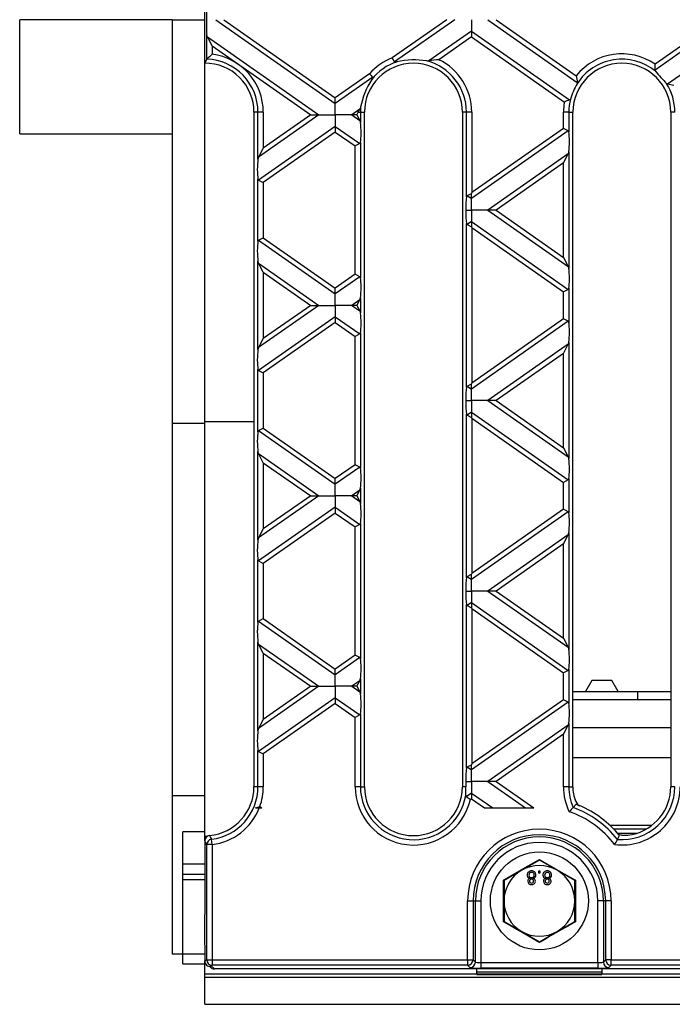
# Model space of a CAD drawing. Units: millimetres. Extents: x 105 to 6195, y 105 to 4350.
# Drawn here: x 1656 to 1776, y 495 to 676 of the extents above; entities that cross this region are included whole.
import ezdxf

# ---------------------------------------------------------------- set-up
doc = ezdxf.new("R2010")
doc.units = ezdxf.units.MM
doc.header["$LTSCALE"] = 15
doc.layers.add('HAURATON_PRODUCT_CONTOUR', color=7, linetype='Continuous', lineweight=25)

msp = doc.modelspace()

# ---------------------------------------------------------------- linework, layer by layer
at = {"layer": 'HAURATON_PRODUCT_CONTOUR'}
for p, q in [((1689.98, 668.47), (1689.98, 684.47)), ((1655.98, 655.47), (1655.98, 676.47)), ((1683.98, 676.47), (1655.98, 676.47)), ((1683.98, 676.47), (1689.98, 676.47)), ((1683.98, 676.47), (1683.98, 602.29)), ((1692, 676.47), (1713.98, 661.08)), ((1693.51, 676.47), (1713.98, 662.13)), ((1734.45, 676.47), (1724.44, 669.46)), ((1735.96, 676.47), (1724.85, 668.69)), ((1738.98, 676.47), (1738.98, 674.35)), ((1742, 676.47), (1758.44, 664.95)), ((1743.51, 676.47), (1758.24, 666.15)), ((1785.96, 676.47), (1772.73, 667.21)), ((1784.45, 676.47), (1772.75, 668.27)), ((1690.34, 669.18), (1690.34, 673.79)), ((1738.98, 674.35), (1731.19, 668.9)), ((1738.98, 674.35), (1738.98, 673.3)), ((1738.98, 674.35), (1757.03, 661.71)), ((1788.98, 674.35), (1775.04, 664.6)), ((1691.33, 671.65), (1690.47, 673.31)), ((1690.47, 673.31), (1710.96, 658.96)), ((1691.33, 671.65), (1709.45, 658.96)), ((1691.33, 671.65), (1691.33, 670.11)), ((1738.98, 673.3), (1733.01, 669.11)), ((1738.98, 673.3), (1756.07, 661.33)), ((1689.98, 668.47), (1690.34, 669.18)), ((1689.98, 602.6), (1689.98, 668.47)), ((1690.35, 669.2), (1690.34, 669.18)), ((1730.77, 668.89), (1731.19, 668.9)), ((1720.27, 666.54), (1713.98, 662.13)), ((1720.86, 665.89), (1713.98, 661.08)), ((1758.44, 664.95), (1758.41, 664.69)), ((1774.82, 664.73), (1775.04, 664.6)), ((1713.98, 661.08), (1713.98, 662.13)), ((1713.98, 658.96), (1713.98, 661.08)), ((1699.03, 659.47), (1699.03, 535.47)), ((1699.76, 659.47), (1699.03, 659.47)), ((1700.75, 659.47), (1699.76, 659.47)), ((1699.76, 650.84), (1699.76, 659.47)), ((1710.96, 658.96), (1699.88, 651.21)), ((1700.75, 659.47), (1700.75, 652.87)), ((1709.45, 658.96), (1700.75, 652.87)), ((1709.45, 658.96), (1710.96, 658.96)), ((1710.96, 658.96), (1713.98, 658.96)), ((1717, 658.96), (1713.98, 658.96)), ((1713.98, 658.96), (1713.98, 656.85)), ((1718.49, 660.01), (1717, 658.96)), ((1717.94, 658.96), (1717, 658.96)), ((1717, 658.96), (1718.47, 657.93)), ((1717.94, 658.96), (1718.2, 659.47)), ((1717.94, 658.96), (1718.47, 657.93)), ((1718.2, 659.47), (1718.59, 659.47)), ((1718.49, 660.01), (1718.64, 660.4)), ((1718.59, 659.47), (1718.59, 657.56)), ((1718.59, 659.47), (1719.33, 659.47)), ((1719.33, 535.47), (1719.33, 659.47)), ((1738.06, 659.47), (1737.33, 659.47)), ((1737.33, 659.47), (1737.33, 535.47)), ((1739.05, 659.47), (1738.06, 659.47)), ((1738.06, 643.92), (1738.06, 659.47)), ((1739.05, 659.47), (1739.05, 644.68)), ((1756.89, 659.47), (1755.91, 659.47)), ((1755.91, 656.48), (1755.91, 659.47)), ((1756.89, 659.47), (1756.89, 655.83)), ((1756.89, 659.47), (1757.63, 659.47)), ((1757.63, 535.47), (1757.63, 659.47)), ((1776.36, 659.47), (1775.63, 659.47)), ((1775.63, 659.47), (1775.63, 535.47)), ((1718.47, 657.93), (1718.59, 657.56)), ((1655.98, 655.47), (1683.98, 655.47)), ((1713.98, 656.85), (1699.88, 646.98)), ((1713.98, 655.79), (1700.75, 646.53)), ((1713.98, 656.85), (1713.98, 655.79)), ((1713.98, 656.85), (1718.47, 653.7)), ((1713.98, 655.79), (1717.61, 653.25)), ((1756.77, 656.03), (1738.98, 643.57)), ((1755.91, 656.48), (1739.05, 644.68)), ((1756.77, 656.03), (1755.91, 656.48)), ((1718.47, 653.7), (1717.61, 653.25)), ((1718.59, 653.9), (1718.59, 629.01)), ((1700.75, 652.87), (1699.88, 651.21)), ((1717.61, 629.66), (1717.61, 653.25)), ((1756.77, 651.8), (1742, 641.46)), ((1755.91, 650.14), (1756.77, 651.8)), ((1756.89, 652.17), (1756.89, 630.74)), ((1755.91, 650.14), (1743.51, 641.46)), ((1755.91, 632.77), (1755.91, 650.14)), ((1699.76, 635.73), (1699.76, 647.18)), ((1699.88, 646.98), (1700.75, 646.53)), ((1700.75, 646.53), (1700.75, 636.39)), ((1738.18, 644.13), (1738.98, 644.54)), ((1739.05, 644.68), (1738.98, 644.54)), ((1738.98, 643.57), (1738.98, 644.54)), ((1738.18, 644.13), (1738.98, 643.57)), ((1738.98, 641.46), (1738.98, 643.57)), ((1737.96, 641.46), (1738.98, 641.46)), ((1742, 641.46), (1738.98, 641.46)), ((1738.98, 641.46), (1738.98, 639.34)), ((1743.51, 641.46), (1742, 641.46)), ((1742, 641.46), (1756.77, 631.11)), ((1743.51, 641.46), (1755.91, 632.77)), ((1738.06, 608.91), (1738.06, 638.99)), ((1738.98, 639.34), (1738.18, 638.79)), ((1738.98, 639.34), (1738.98, 638.37)), ((1738.98, 639.34), (1756.77, 626.88)), ((1738.18, 638.79), (1738.98, 638.37)), ((1739.05, 638.24), (1738.98, 638.37)), ((1739.05, 638.24), (1755.91, 626.43)), ((1739.05, 638.24), (1739.05, 609.67)), ((1699.88, 635.94), (1700.75, 636.39)), ((1699.88, 635.94), (1713.98, 626.07)), ((1700.75, 636.39), (1713.98, 627.12)), ((1699.76, 615.83), (1699.76, 632.08)), ((1699.88, 631.71), (1699.76, 632.08)), ((1700.75, 630.04), (1699.88, 631.71)), ((1699.88, 631.71), (1710.96, 623.95)), ((1755.91, 632.77), (1756.77, 631.11)), ((1700.75, 630.04), (1700.75, 617.86)), ((1700.75, 630.04), (1709.45, 623.95)), ((1756.77, 631.11), (1756.89, 630.74)), ((1717.61, 629.66), (1713.98, 627.12)), ((1718.47, 629.21), (1713.98, 626.07)), ((1718.47, 629.21), (1717.61, 629.66)), ((1713.98, 626.07), (1713.98, 627.12)), ((1756.77, 626.88), (1755.91, 626.43)), ((1755.91, 621.47), (1755.91, 626.43)), ((1756.89, 627.09), (1756.89, 620.82)), ((1713.98, 623.95), (1713.98, 626.07)), ((1718.47, 624.98), (1717, 623.95)), ((1717.94, 623.95), (1718.47, 624.98)), ((1718.47, 624.98), (1718.59, 625.36)), ((1718.59, 625.36), (1718.59, 622.55)), ((1710.96, 623.95), (1699.88, 616.2)), ((1709.45, 623.95), (1700.75, 617.86)), ((1709.45, 623.95), (1710.96, 623.95)), ((1710.96, 623.95), (1713.98, 623.95)), ((1717, 623.95), (1713.98, 623.95)), ((1713.98, 623.95), (1713.98, 621.84)), ((1717.94, 623.95), (1717, 623.95)), ((1717, 623.95), (1718.47, 622.92)), ((1717.94, 623.95), (1718.47, 622.92)), ((1718.47, 622.92), (1718.59, 622.55)), ((1713.98, 621.84), (1699.88, 611.97)), ((1713.98, 621.84), (1713.98, 620.78)), ((1713.98, 621.84), (1718.47, 618.69)), ((1756.77, 621.02), (1738.98, 608.56)), ((1755.91, 621.47), (1739.05, 609.67)), ((1756.77, 621.02), (1755.91, 621.47)), ((1713.98, 620.78), (1700.75, 611.52)), ((1713.98, 620.78), (1717.61, 618.24)), ((1700.75, 617.86), (1699.88, 616.2)), ((1718.47, 618.69), (1717.61, 618.24)), ((1717.61, 594.65), (1717.61, 618.24)), ((1718.59, 618.89), (1718.59, 594)), ((1756.77, 616.79), (1742, 606.45)), ((1755.91, 615.13), (1756.77, 616.79)), ((1756.89, 617.16), (1756.89, 595.73)), ((1755.91, 615.13), (1743.51, 606.45)), ((1755.91, 597.76), (1755.91, 615.13)), ((1699.76, 600.72), (1699.76, 612.17)), ((1699.88, 611.97), (1700.75, 611.52)), ((1700.75, 611.52), (1700.75, 601.38)), ((1738.18, 609.12), (1738.98, 609.53)), ((1738.18, 609.12), (1738.98, 608.56)), ((1739.05, 609.67), (1738.98, 609.53)), ((1738.98, 608.56), (1738.98, 609.53)), ((1738.98, 606.45), (1738.98, 608.56)), ((1737.96, 606.45), (1738.98, 606.45)), ((1742, 606.45), (1738.98, 606.45)), ((1738.98, 606.45), (1738.98, 604.33)), ((1743.51, 606.45), (1742, 606.45)), ((1742, 606.45), (1756.77, 596.1)), ((1743.51, 606.45), (1755.91, 597.76)), ((1738.06, 573.9), (1738.06, 603.98)), ((1738.98, 604.33), (1738.18, 603.78)), ((1738.18, 603.78), (1738.98, 603.36)), ((1738.98, 604.33), (1738.98, 603.36)), ((1738.98, 604.33), (1756.77, 591.87)), ((1739.05, 603.23), (1738.98, 603.36)), ((1739.05, 603.23), (1739.05, 574.66)), ((1739.05, 603.23), (1755.91, 591.42)), ((1683.98, 602.29), (1689.98, 602.29)), ((1683.98, 602.29), (1683.98, 533.88)), ((1689.98, 526.3), (1689.98, 602.6)), ((1689.98, 602.6), (1699.03, 602.6)), ((1699.88, 600.93), (1700.75, 601.38)), ((1699.88, 600.93), (1713.98, 591.06)), ((1700.75, 601.38), (1713.98, 592.11)), ((1755.91, 597.76), (1756.77, 596.1)), ((1699.76, 580.82), (1699.76, 597.07)), ((1699.88, 596.7), (1699.76, 597.07)), ((1700.75, 595.03), (1699.88, 596.7)), ((1699.88, 596.7), (1710.96, 588.94)), ((1756.77, 596.1), (1756.89, 595.73)), ((1700.75, 595.03), (1700.75, 582.85)), ((1700.75, 595.03), (1709.45, 588.94)), ((1717.61, 594.65), (1713.98, 592.11)), ((1718.47, 594.2), (1713.98, 591.06)), ((1718.47, 594.2), (1717.61, 594.65)), ((1713.98, 591.06), (1713.98, 592.11)), ((1756.89, 592.08), (1756.89, 585.81)), ((1713.98, 588.94), (1713.98, 591.06)), ((1718.47, 589.97), (1718.59, 590.34)), ((1718.59, 590.34), (1718.59, 587.54)), ((1756.77, 591.87), (1755.91, 591.42)), ((1755.91, 586.46), (1755.91, 591.42)), ((1710.96, 588.94), (1699.88, 581.19)), ((1709.45, 588.94), (1700.75, 582.85)), ((1709.45, 588.94), (1710.96, 588.94)), ((1710.96, 588.94), (1713.98, 588.94)), ((1717, 588.94), (1713.98, 588.94)), ((1713.98, 588.94), (1713.98, 586.83)), ((1718.47, 589.97), (1717, 588.94)), ((1717.94, 588.94), (1717, 588.94)), ((1717, 588.94), (1718.47, 587.91)), ((1717.94, 588.94), (1718.47, 589.97)), ((1717.94, 588.94), (1718.47, 587.91)), ((1713.98, 586.83), (1699.88, 576.96)), ((1713.98, 586.83), (1713.98, 585.77)), ((1713.98, 586.83), (1718.47, 583.68)), ((1718.47, 587.91), (1718.59, 587.54)), ((1755.91, 586.46), (1739.05, 574.66)), ((1756.77, 586.01), (1755.91, 586.46)), ((1713.98, 585.77), (1700.75, 576.51)), ((1713.98, 585.77), (1717.61, 583.23)), ((1756.77, 586.01), (1738.98, 573.55)), ((1700.75, 582.85), (1699.88, 581.19)), ((1718.47, 583.68), (1717.61, 583.23)), ((1717.61, 559.64), (1717.61, 583.23)), ((1718.59, 583.88), (1718.59, 558.99)), ((1756.77, 581.78), (1742, 571.44)), ((1755.91, 580.12), (1756.77, 581.78)), ((1756.77, 581.78), (1756.89, 582.15)), ((1756.89, 582.15), (1756.89, 560.72)), ((1755.91, 580.12), (1743.51, 571.44)), ((1755.91, 562.75), (1755.91, 580.12)), ((1699.76, 565.71), (1699.76, 577.16)), ((1699.88, 576.96), (1700.75, 576.51)), ((1700.75, 576.51), (1700.75, 566.37)), ((1738.18, 574.11), (1738.98, 574.52)), ((1738.18, 574.11), (1738.98, 573.55)), ((1739.05, 574.66), (1738.98, 574.52)), ((1738.98, 573.55), (1738.98, 574.52)), ((1738.98, 571.44), (1738.98, 573.55)), ((1737.96, 571.44), (1738.98, 571.44)), ((1742, 571.44), (1738.98, 571.44)), ((1738.98, 571.44), (1738.98, 569.32)), ((1743.51, 571.44), (1742, 571.44)), ((1742, 571.44), (1756.77, 561.09)), ((1743.51, 571.44), (1755.91, 562.75)), ((1738.06, 538.89), (1738.06, 568.97)), ((1738.98, 569.32), (1738.18, 568.76)), ((1738.18, 568.76), (1738.98, 568.35)), ((1738.98, 569.32), (1738.98, 568.35)), ((1738.98, 569.32), (1756.77, 556.86)), ((1739.05, 568.22), (1738.98, 568.35)), ((1739.05, 568.22), (1739.05, 539.65)), ((1739.05, 568.22), (1755.91, 556.41)), ((1699.88, 565.92), (1700.75, 566.37)), ((1699.88, 565.92), (1713.98, 556.05)), ((1700.75, 566.37), (1713.98, 557.1)), ((1699.76, 545.81), (1699.76, 562.06)), ((1699.88, 561.69), (1699.76, 562.06)), ((1700.75, 560.02), (1699.88, 561.69)), ((1699.88, 561.69), (1710.96, 553.93)), ((1755.91, 562.75), (1756.77, 561.09)), ((1700.75, 560.02), (1700.75, 547.84)), ((1700.75, 560.02), (1709.45, 553.93)), ((1717.61, 559.64), (1713.98, 557.1)), ((1718.47, 559.19), (1717.61, 559.64)), ((1756.77, 561.09), (1756.89, 560.72)), ((1718.47, 559.19), (1713.98, 556.05)), ((1713.98, 556.05), (1713.98, 557.1)), ((1713.98, 553.93), (1713.98, 556.05)), ((1756.77, 556.86), (1755.91, 556.41)), ((1755.91, 551.45), (1755.91, 556.41)), ((1756.89, 557.07), (1756.89, 550.8)), ((1710.96, 553.93), (1699.88, 546.18)), ((1709.45, 553.93), (1700.75, 547.84)), ((1709.45, 553.93), (1710.96, 553.93)), ((1710.96, 553.93), (1713.98, 553.93)), ((1717, 553.93), (1713.98, 553.93)), ((1713.98, 553.93), (1713.98, 551.82)), ((1718.47, 554.96), (1717, 553.93)), ((1717.94, 553.93), (1717, 553.93)), ((1717, 553.93), (1718.47, 552.9)), ((1717.94, 553.93), (1718.47, 554.96)), ((1717.94, 553.93), (1718.47, 552.9)), ((1718.47, 554.96), (1718.59, 555.33)), ((1718.59, 555.33), (1718.59, 552.53)), ((1761.13, 554.97), (1759.98, 552.97)), ((1762.98, 554.97), (1761.13, 554.97)), ((1764.82, 554.97), (1762.98, 554.97)), ((1765.98, 552.97), (1764.82, 554.97)), ((1718.47, 552.9), (1718.59, 552.53)), ((1757.63, 552.97), (1769.48, 552.97)), ((1769.48, 552.97), (1769.48, 551.47)), ((1769.48, 552.97), (1775.63, 552.97)), ((1713.98, 551.82), (1699.88, 541.95)), ((1713.98, 550.76), (1700.75, 541.5)), ((1713.98, 551.82), (1713.98, 550.76)), ((1713.98, 551.82), (1718.47, 548.67)), ((1713.98, 550.76), (1717.61, 548.22)), ((1756.77, 551), (1738.98, 538.54)), ((1755.91, 551.45), (1739.05, 539.65)), ((1756.77, 551), (1755.91, 551.45)), ((1757.63, 551.47), (1775.63, 551.47)), ((1718.47, 548.67), (1717.61, 548.22)), ((1718.59, 548.87), (1718.59, 535.47)), ((1700.75, 547.84), (1699.88, 546.18)), ((1717.61, 535.47), (1717.61, 548.22)), ((1756.77, 546.77), (1742, 536.43)), ((1755.91, 545.11), (1756.77, 546.77)), ((1756.77, 546.77), (1756.89, 547.14)), ((1756.89, 547.14), (1756.89, 535.47)), ((1699.88, 546.18), (1699.76, 545.81)), ((1755.91, 545.11), (1743.51, 536.43)), ((1755.91, 535.47), (1755.91, 545.11)), ((1757.63, 546.35), (1775.63, 546.35)), ((1699.76, 535.47), (1699.76, 542.15)), ((1699.88, 541.95), (1700.75, 541.5)), ((1700.75, 541.5), (1700.75, 535.47)), ((1738.18, 539.1), (1738.98, 539.51)), ((1739.05, 539.65), (1738.98, 539.51)), ((1738.98, 538.54), (1738.98, 539.51)), ((1757.63, 540.86), (1775.63, 540.86)), ((1738.18, 539.1), (1738.98, 538.54)), ((1738.98, 536.43), (1738.98, 538.54)), ((1737.96, 536.43), (1738.98, 536.43)), ((1742, 536.43), (1738.98, 536.43)), ((1738.98, 536.43), (1738.98, 534.31)), ((1743.51, 536.43), (1742, 536.43)), ((1742, 536.43), (1748.94, 531.57)), ((1743.51, 536.43), (1750.45, 531.57)), ((1699.76, 535.47), (1699.03, 535.47)), ((1700.75, 535.47), (1699.76, 535.47)), ((1718.59, 535.47), (1717.61, 535.47)), ((1718.59, 535.47), (1719.33, 535.47)), ((1737.95, 535.47), (1737.33, 535.47)), ((1738.98, 534.31), (1738.01, 533.63)), ((1738.98, 534.31), (1738.98, 533.25)), ((1738.98, 534.31), (1742.9, 531.57)), ((1756.89, 535.47), (1755.91, 535.47)), ((1756.89, 535.47), (1757.63, 535.47)), ((1776.36, 535.47), (1775.63, 535.47)), ((1683.98, 533.88), (1689.98, 533.88)), ((1683.98, 533.88), (1683.98, 504.67)), ((1738.98, 533.25), (1738.79, 533.12)), ((1738.98, 533.25), (1741.39, 531.57)), ((1699.31, 531.57), (1700.02, 531.57)), ((1700.02, 531.57), (1700.45, 531.57)), ((1700.11, 531.81), (1700.45, 531.57)), ((1741.39, 531.57), (1750.45, 531.57)), ((1689.98, 527.18), (1685.98, 527.18)), ((1685.98, 521.29), (1685.98, 527.18)), ((1772.11, 528.33), (1764.47, 528.33)), ((1765.09, 527.72), (1771.21, 527.72)), ((1765.8, 526.95), (1769.54, 526.95)), ((1689.98, 526.28), (1689.98, 526.3)), ((1690.38, 526.3), (1689.98, 526.3)), ((1689.98, 525.51), (1689.98, 526.28)), ((1690.35, 526.28), (1689.98, 526.28)), ((1689.98, 525.51), (1689.98, 512.35)), ((1691.33, 524.83), (1691.21, 525.8)), ((1765.83, 525.76), (1766.2, 526.48)), ((1691.33, 524.83), (1690.34, 524.83)), ((1690.34, 503.65), (1690.34, 524.83)), ((1691.33, 524.83), (1691.33, 503.65)), ((1685.98, 521.29), (1689.98, 521.29)), ((1685.98, 519.39), (1685.98, 521.29)), ((1751.48, 521.97), (1748.23, 520.1)), ((1751.48, 522.11), (1751.48, 521.97)), ((1754.73, 520.1), (1751.48, 521.97)), ((1748.23, 520.1), (1744.98, 518.22)), ((1751.64, 519.97), (1751.32, 519.97)), ((1751.32, 519.97), (1751.32, 519.65)), ((1751.32, 519.65), (1751.64, 519.65)), ((1751.64, 519.65), (1751.64, 519.97)), ((1757.98, 518.22), (1754.73, 520.1)), ((1685.98, 519.39), (1689.98, 519.39)), ((1685.98, 518.39), (1685.98, 519.39)), ((1685.98, 518.39), (1689.98, 518.39)), ((1685.98, 504.67), (1685.98, 518.39)), ((1744.98, 518.22), (1744.86, 518.29)), ((1744.98, 518.22), (1744.98, 514.47)), ((1758.1, 518.29), (1757.98, 518.22)), ((1757.98, 514.47), (1757.98, 518.22)), ((1738.3, 503.65), (1738.3, 514.47)), ((1738.3, 514.47), (1739.29, 514.47)), ((1739.29, 514.47), (1739.29, 503.65)), ((1739.29, 514.47), (1739.72, 514.47)), ((1739.72, 503.23), (1739.72, 514.47)), ((1739.72, 514.47), (1740.72, 514.47)), ((1740.72, 514.47), (1740.72, 503.13)), ((1744.98, 514.47), (1744.98, 510.71)), ((1757.98, 510.71), (1757.98, 514.47)), ((1763.24, 514.47), (1762.24, 514.47)), ((1762.24, 503.13), (1762.24, 514.47)), ((1763.66, 514.47), (1763.24, 514.47)), ((1763.24, 514.47), (1763.24, 503.23)), ((1764.66, 514.47), (1763.66, 514.47)), ((1763.66, 503.65), (1763.66, 514.47)), ((1764.66, 514.47), (1764.66, 503.65)), ((1744.98, 510.71), (1744.86, 510.64)), ((1744.98, 510.71), (1748.23, 508.84)), ((1754.73, 508.84), (1757.98, 510.71)), ((1758.1, 510.64), (1757.98, 510.71)), ((1748.23, 508.84), (1751.48, 506.96)), ((1751.48, 506.96), (1754.73, 508.84)), ((1751.48, 506.96), (1751.48, 506.82)), ((1689.98, 505.95), (1689.98, 503.44)), ((1685.98, 504.67), (1683.98, 504.67)), ((1689.98, 504.67), (1685.98, 504.67)), ((1685.98, 502.88), (1685.98, 504.67)), ((1689.98, 503.44), (1690.34, 503.65)), ((1689.98, 503.01), (1689.98, 503.44)), ((1690.34, 503.65), (1691.33, 503.65)), ((1691.33, 503.65), (1738.3, 503.65)), ((1691.33, 503.65), (1691.33, 502.65)), ((1738.3, 503.65), (1739.29, 503.65)), ((1738.3, 503.65), (1738.3, 502.65)), ((1739.29, 503.65), (1739.72, 503.23)), ((1763.24, 503.23), (1763.66, 503.65)), ((1764.66, 503.65), (1763.66, 503.65)), ((1764.66, 503.65), (2113.3, 503.65)), ((1764.66, 502.65), (1764.66, 503.65)), ((1685.98, 502.88), (1689.98, 502.88)), ((1689.98, 501.01), (1689.98, 503.01)), ((1690.08, 503.01), (1689.98, 503.01)), ((1690.86, 502.45), (1691.04, 502.26)), ((1691.33, 502.65), (1691.17, 502.55)), ((1691.17, 502.55), (1691.75, 501.97)), ((1738.3, 502.65), (1691.33, 502.65)), ((2186.2, 501.97), (1691.75, 501.97)), ((1738.72, 502.23), (1738.3, 502.65)), ((1739.98, 501.01), (1739.98, 501.97)), ((1762.98, 501.37), (1739.98, 501.37)), ((1740.72, 503.13), (1740.72, 502.13)), ((1740.72, 503.13), (1762.24, 503.13)), ((1762.24, 502.13), (1740.72, 502.13)), ((1762.24, 503.13), (1762.24, 502.13)), ((1762.98, 501.97), (1762.98, 501.01)), ((1764.66, 502.65), (1764.24, 502.23)), ((2113.3, 502.65), (1764.66, 502.65)), ((1739.98, 501.01), (1689.98, 501.01)), ((1689.98, 500.46), (1689.98, 501.01)), ((1689.98, 500.46), (2187.98, 500.46)), ((1689.98, 495.47), (1689.98, 500.46)), ((1762.98, 501.02), (1739.98, 501.02)), ((1739.98, 500.97), (1739.98, 501.01)), ((1739.98, 500.97), (1762.98, 500.97)), ((1762.98, 501.01), (1762.98, 500.97)), ((2114.98, 501.01), (1762.98, 501.01)), ((1689.98, 495.47), (2187.98, 495.47))]:
    msp.add_line(p, q, dxfattribs=at)
at = {"layer": 'HAURATON_PRODUCT_CONTOUR', "flags": 128}
for points in [[(1690.47, 673.31), (1690.38, 673.54), (1690.34, 673.79)], [(1724.85, 668.69), (1724.87, 668.67), (1724.92, 668.66), (1725.07, 668.67), (1725.31, 668.72)], [(1772.73, 667.21), (1772.78, 667.03), (1772.82, 666.98)], [(1720.66, 665.47), (1720.76, 665.62), (1720.84, 665.77), (1720.86, 665.83), (1720.87, 665.87), (1720.86, 665.89)], [(1757.2, 661.88), (1757.09, 661.74), (1757.03, 661.71)], [(1718.2, 659.47), (1718.35, 659.75), (1718.49, 660.01)], [(1718.59, 653.9), (1718.54, 653.76), (1718.47, 653.7)], [(1756.77, 651.8), (1756.87, 652.07), (1756.89, 652.17)], [(1699.88, 651.21), (1699.78, 650.94), (1699.76, 650.84)], [(1738.06, 643.92), (1738.12, 644.06), (1738.18, 644.13)], [(1699.76, 635.73), (1699.82, 635.87), (1699.88, 635.94)], [(1756.89, 627.09), (1756.84, 626.95), (1756.77, 626.88)], [(1718.59, 618.89), (1718.54, 618.75), (1718.47, 618.69)], [(1699.88, 616.2), (1699.78, 615.93), (1699.76, 615.83)], [(1756.77, 616.79), (1756.87, 617.06), (1756.89, 617.16)], [(1738.06, 608.91), (1738.12, 609.05), (1738.18, 609.12)], [(1699.76, 600.72), (1699.82, 600.86), (1699.88, 600.93)], [(1756.89, 592.08), (1756.84, 591.94), (1756.77, 591.87)], [(1756.89, 585.81), (1756.84, 585.95), (1756.77, 586.01)], [(1718.59, 583.88), (1718.54, 583.74), (1718.47, 583.68)], [(1699.88, 581.19), (1699.78, 580.92), (1699.76, 580.82)], [(1738.06, 573.9), (1738.12, 574.04), (1738.18, 574.11)], [(1738.06, 568.97), (1738.12, 568.83), (1738.18, 568.76)], [(1699.76, 565.71), (1699.82, 565.85), (1699.88, 565.92)], [(1756.89, 557.07), (1756.84, 556.93), (1756.77, 556.86)], [(1756.89, 550.8), (1756.84, 550.94), (1756.77, 551)], [(1718.59, 548.87), (1718.54, 548.73), (1718.47, 548.67)], [(1738.06, 538.89), (1738.12, 539.03), (1738.18, 539.1)], [(1758.25, 532.25), (1758.23, 532.23), (1757.67, 531.65)], [(1758.25, 532.25), (1758.74, 532.03), (1758.84, 531.98)], [(1699.31, 531.57), (1699.76, 531.7), (1700.1, 531.8), (1700.11, 531.81)], [(1690.34, 524.83), (1690.18, 525.12), (1689.98, 525.51)], [(1690.87, 526.51), (1691.07, 526.1), (1691.21, 525.8)], [(1744.86, 518.29), (1745.2, 518.48), (1746.56, 519.26), (1747.5, 519.8), (1748.45, 520.35), (1749.41, 520.91), (1750.38, 521.47), (1751.48, 522.11)], [(1751.48, 522.11), (1751.81, 521.92), (1753.17, 521.12), (1754.11, 520.58), (1755.06, 520.03), (1756.02, 519.48), (1756.99, 518.92), (1758.1, 518.29)], [(1744.86, 510.64), (1744.86, 511.03), (1744.87, 512.61), (1744.87, 513.69), (1744.87, 514.78), (1744.87, 515.9), (1744.86, 517.01), (1744.86, 518.29)], [(1758.1, 518.29), (1758.1, 517.9), (1758.09, 516.33), (1758.09, 515.25), (1758.09, 514.15), (1758.09, 513.03), (1758.09, 511.92), (1758.1, 510.64)], [(1751.48, 506.82), (1751.14, 507.02), (1749.79, 507.81), (1748.85, 508.35), (1747.9, 508.9), (1746.93, 509.46), (1745.97, 510.01), (1744.86, 510.64)], [(1758.1, 510.64), (1757.76, 510.45), (1756.4, 509.67), (1755.46, 509.13), (1754.51, 508.59), (1753.54, 508.03), (1752.58, 507.47), (1751.48, 506.82)]]:
    msp.add_lwpolyline(points, dxfattribs=at)
at = {"layer": 'HAURATON_PRODUCT_CONTOUR'}
msp.add_circle((1751.48, 514.47), 9, dxfattribs=at)
for centre, radius, start, end in [((1711.32, 647.5), 30.18, 131.4803, 134.0269), ((1690.03, 659.47), 10.72, 0, 83.0148), ((1766.63, 659.47), 10.72, 55.2135, 141.4476), ((1690.03, 659.47), 9, 0, 90.3183), ((1690.03, 659.47), 9.74, 0, 88.1225), ((1728.33, 659.47), 9, 0, 180), ((1728.33, 659.47), 10.72, 111.2854, 138.7146), ((1728.33, 659.47), 9.74, 108.0688, 141.9312), ((1574.95, 589.48), 169.54, 27.8501, 28.145), ((1728.47, 654.8), 14.28, 80.7459, 102.8004), ((1728.33, 659.47), 9.74, 0, 75.4775), ((1734.86, 645.77), 23.42, 94.528, 99.0083), ((1728.33, 659.47), 10.72, 0, 64.1309), ((1766.63, 659.47), 9, 0, 180), ((1766.63, 659.47), 9.74, 50.5077, 147.5719), ((1737.47, 668.2), 35.28, 358.3898, 0.1228), ((1846.48, 779.6), 169.45, 221.8549, 222.1499), ((1787.4, 670.35), 29.45, 188.2016, 190.559), ((2017.11, 881.88), 325.36, 221.3383, 221.8691), ((1732.59, 657.76), 14.2, 147.1369, 169.3168), ((1771.38, 657.41), 14.88, 150.706, 162.4988), ((1766.63, 659.47), 9.74, 0, 32.6997), ((1768.7, 634.38), 30.88, 75.9844, 78.1493), ((1766.63, 659.47), 10.72, 170.0065, 180), ((1770.49, 626.54), 37.66, 110.9399, 112.5159), ((1766.63, 659.47), 9.74, 165.6329, 180), ((1728.33, 659.47), 9.74, 174.5225, 180), ((1756.62, 655.8), 0.278, 5.1134, 55.3423), ((1700.04, 647.21), 0.278, 185.1134, 235.3423), ((1738.34, 639.01), 0.278, 185.1134, 235.3423), ((1718.32, 628.99), 0.272, 4.4879, 55.9678), ((1756.62, 620.79), 0.278, 5.1134, 55.3423), ((1700.04, 612.2), 0.278, 185.1134, 235.3423), ((1738.34, 604), 0.272, 184.4879, 235.9678), ((1718.32, 593.98), 0.272, 4.4879, 55.9678), ((1700.04, 577.19), 0.278, 185.1134, 235.3423), ((1718.32, 558.97), 0.272, 4.4879, 55.9678), ((1700.04, 542.17), 0.272, 184.4879, 235.9678), ((1690.03, 535.47), 9, 275.3941, 0), ((1690.03, 535.47), 9.74, 276.9852, 0), ((1690.03, 535.47), 10.72, 340.0345, 0), ((1728.33, 535.47), 10.72, 180, 347.3625), ((1728.33, 535.47), 9.74, 180, 350.53), ((1728.33, 535.47), 9, 180, 0), ((1637.96, 535.64), 99.99, 358.9846, 359.9025), ((1766.63, 535.47), 10.72, 180, 205.4662), ((1766.63, 535.47), 9.74, 180, 203.0908), ((1766.63, 535.47), 9, 180, 183.8483), ((1762.99, 535.07), 5.34, 182.2535, 213.614), ((1766.63, 535.47), 10.72, 262.9183, 0), ((1766.63, 535.47), 9.74, 265.2937, 0), ((1766.63, 535.47), 9, 282.2267, 0), ((1738.16, 533.81), 0.233, 167.249, 230.6455), ((1707.62, 486.6), 56, 56.1735, 57.1269), ((1690.03, 535.47), 10.72, 276.9852, 338.6674), ((1781.58, 509.07), 32.88, 136.6441, 138.5121), ((1751.48, 514.47), 17.28, 36.8429, 71.5416), ((1751.48, 514.47), 18.26, 38.209, 70.1755), ((1751.48, 514.47), 19, 39.2062, 67.1922), ((1751.48, 514.47), 13.18, 0, 180), ((1767.1, 530.04), 3.49, 251.171, 266.4351), ((1690.97, 525.52), 0.992, 95.5428, 180.4506), ((1691.34, 524.8), 1.01, 97.4546, 178.7862), ((1751.48, 514.47), 12.18, 0, 180), ((1751.48, 514.47), 11.76, 0, 180), ((1751.48, 514.47), 10.76, 0, 180), ((1736.87, 541.33), 32.88, 329.8724, 331.7404), ((1767.32, 532.21), 5.67, 265.5657, 282.3244), ((1751.48, 514.47), 6.5, 120, 180), ((1751.48, 514.47), 6.5, 60, 120), ((1749.99, 519.24), 0.756, 86.5452, 181.0419), ((1750.02, 519.25), 0.462, 87.2437, 183.0524), ((1750.09, 519.24), 0.756, 359.6175, 93.4331), ((1750.07, 519.26), 0.453, 357.0451, 93.2557), ((1752.88, 519.24), 0.756, 86.5452, 181.0419), ((1752.91, 519.25), 0.462, 87.2437, 183.0524), ((1752.97, 519.24), 0.756, 359.6175, 93.4331), ((1752.95, 519.26), 0.453, 357.0451, 93.2557), ((1751.48, 514.47), 6.5, 0, 60), ((1749.85, 519.2), 0.615, 176.6593, 256.9068), ((1749.84, 518.1), 0.508, 104.7406, 180.8044), ((1749.98, 518.11), 0.647, 181.2976, 274.7732), ((1750.01, 519.2), 0.453, 177.1014, 272.6569), ((1750.01, 518.11), 0.353, 84.3713, 181.6472), ((1750.01, 518.1), 0.35, 180.7861, 275.6696), ((1750.06, 519.21), 0.464, 267.009, 2.7552), ((1750.08, 518.12), 0.346, 359.6162, 95.8963), ((1750.09, 518.12), 0.654, 265.1088, 358.8924), ((1750.07, 518.11), 0.356, 265.4736, 0.5127), ((1750.2, 519.22), 0.644, 285.9446, 2.1493), ((1750.24, 518.11), 0.501, 359.2902, 74.8791), ((1752.74, 519.2), 0.615, 176.6593, 256.9068), ((1752.73, 518.1), 0.508, 104.7406, 180.8044), ((1752.87, 518.11), 0.647, 181.2976, 274.7732), ((1752.9, 519.2), 0.453, 177.1014, 272.6569), ((1752.89, 518.11), 0.353, 84.3713, 181.6472), ((1752.89, 518.1), 0.35, 180.7861, 275.6696), ((1752.94, 519.21), 0.464, 267.009, 2.7552), ((1752.98, 518.12), 0.654, 265.1088, 358.8924), ((1752.96, 518.12), 0.346, 359.6162, 95.8963), ((1752.95, 518.11), 0.356, 265.4736, 0.5127), ((1753.08, 519.22), 0.644, 285.9446, 2.1493), ((1753.13, 518.11), 0.501, 359.2902, 74.8791), ((1751.48, 514.47), 6.5, 180, 240), ((1751.48, 514.47), 6.5, 300, 0), ((1808.14, 509.15), 118.2, 178.4493, 181.5507), ((1751.48, 514.47), 6.5, 240, 300), ((1691.34, 503.65), 1, 180.2357, 269.6245), ((1738.29, 503.65), 1, 270.1836, 359.8164), ((1738.72, 503.23), 1, 270.1836, 359.8164), ((1764.24, 503.23), 1, 180.1836, 269.8164), ((1764.66, 503.65), 1, 180.1836, 269.8164)]:
    msp.add_arc(centre, radius, start, end, dxfattribs=at)
for centre, major_axis, ratio, start_param, end_param in [((1690.46, 677.5), (0.01, 2.44), 0.071486, 0.834828, 2.009191), ((1690.46, 675.43), (-0.01, 2.44), 0.071486, 1.132401, 2.306765), ((1718.36, 655.9), (-0.04, 2.45), 0.142946, 3.763742, 5.455227), ((1756.66, 653.84), (0.04, 2.45), 0.142946, 3.969551, 5.661036), ((1700, 649.17), (0.04, 2.45), 0.142946, 0.827958, 2.519443), ((1738.3, 641.93), (-0.04, 2.45), 0.142946, 0.62215, 1.76401), ((1738.3, 640.98), (0.04, 2.45), 0.142946, 1.377583, 2.519443), ((1700, 633.74), (-0.04, 2.45), 0.142946, 0.62215, 2.313634), ((1756.66, 629.08), (-0.04, 2.45), 0.142946, 3.763742, 5.455227), ((1718.36, 627.02), (0.04, 2.45), 0.142946, 3.969551, 5.661036), ((1718.36, 620.88), (-0.04, 2.45), 0.142946, 3.763742, 5.455227), ((1756.66, 618.83), (0.04, 2.45), 0.142946, 3.969551, 5.661036), ((1700, 614.16), (0.04, 2.45), 0.142946, 0.827958, 2.519443), ((1738.3, 606.92), (-0.04, 2.45), 0.142946, 0.62215, 1.76401), ((1738.3, 605.97), (0.04, 2.45), 0.142946, 1.377583, 2.519443), ((1700, 598.73), (-0.04, 2.45), 0.142946, 0.62215, 2.313634), ((1756.66, 594.07), (-0.04, 2.45), 0.142946, 3.763742, 5.455227), ((1718.36, 592.01), (0.04, 2.45), 0.142946, 3.969551, 5.661036), ((1718.36, 585.87), (-0.04, 2.45), 0.142946, 3.763742, 5.455227), ((1756.66, 583.82), (0.04, 2.45), 0.142946, 3.969551, 5.661036), ((1700, 579.15), (0.04, 2.45), 0.142946, 0.827958, 2.519443), ((1738.3, 571.91), (-0.04, 2.45), 0.142946, 0.62215, 1.76401), ((1738.3, 570.96), (0.04, 2.45), 0.142946, 1.377583, 2.519443), ((1700, 563.72), (-0.04, 2.45), 0.142946, 0.62215, 2.313634), ((1756.66, 559.06), (-0.04, 2.45), 0.142946, 3.763742, 5.455227), ((1718.36, 557), (0.04, 2.45), 0.142946, 3.969551, 5.661036), ((1718.36, 550.86), (-0.04, 2.45), 0.142946, 3.763742, 5.455227), ((1756.66, 548.81), (0.04, 2.45), 0.142946, 3.969551, 5.661036), ((1700, 544.14), (0.04, 2.45), 0.142946, 0.827958, 2.519443), ((1738.3, 536.9), (-0.04, 2.45), 0.142946, 0.62215, 1.76401), ((1738.3, 535.95), (0.04, 2.45), 0.142946, 1.377583, 1.770693), ((1690.98, 503.44), (-0.862, -0.517), 0.99484, 5.745762, 7.464589), ((1740.72, 503.23), (1, 0), 0.104816, 3.193953, 4.712389), ((1762.24, 503.23), (1, 0), 0.104816, 4.712389, 6.230825), ((1691.75, 502.97), (0.709, -0.709), 0.997265, 4.712389, 5.499157), ((1691.17, 503.55), (0.15, 1.25), 0.15766, 3.653376, 3.805969), ((1740.72, 502.23), (2, 0), 0.052408, 3.193953, 4.712389), ((1762.24, 502.23), (2, 0), 0.052408, 4.712389, 6.230825)]:
    msp.add_ellipse(centre, major_axis=major_axis, ratio=ratio, start_param=start_param, end_param=end_param, dxfattribs=at)

doc.saveas('drawing.dxf')
